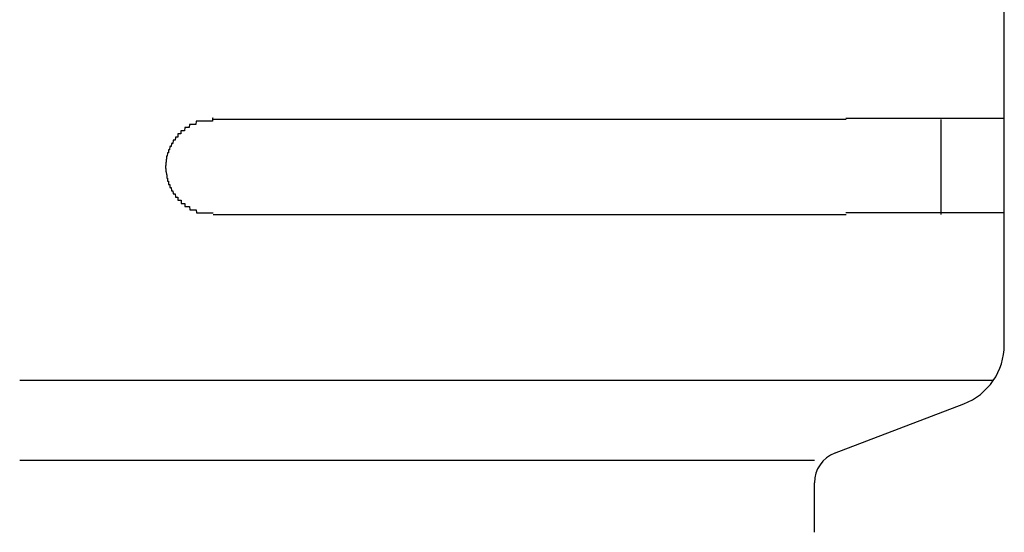
# Model space of a CAD drawing. Extents: x 543 to 20719, y 184 to 14052.
# Drawn here: x 4604 to 4635, y 13024 to 13040 of the extents above; entities that cross this region are included whole.
import ezdxf

# ---------------------------------------------------------------- set-up
doc = ezdxf.new("R2010")
doc.units = 0
doc.header["$LTSCALE"] = 50
doc.header["$MEASUREMENT"] = 0
doc.layers.add('鼻隠し前コーナー樹脂', color=4, linetype='CONTINUOUS')

msp = doc.modelspace()

# ---------------------------------------------------------------- linework, layer by layer
at = {"layer": '鼻隠し前コーナー樹脂', "linetype": 'Continuous'}
for p, q in [((4635.403, 13036.852), (4635.403, 13040.352)), ((4630.403, 13036.852), (4610.403, 13036.852)), ((4633.403, 13033.852), (4633.403, 13036.852)), ((4635.403, 13035.352), (4635.403, 13036.852)), ((4635.403, 13033.852), (4635.403, 13035.352)), ((4610.403, 13033.852), (4630.403, 13033.852)), ((4635.403, 13029.794), (4635.403, 13033.852)), ((4635.403, 13029.727), (4635.403, 13029.794)), ((4635.051, 13028.594), (4604.288, 13028.594)), ((4630.038, 13026.296), (4634.119, 13027.86)), ((4629.403, 13026.068), (4604.288, 13026.068)), ((4629.403, 13023.796), (4629.403, 13025.364))]:
    msp.add_line(p, q, dxfattribs=at)
at = {"layer": '鼻隠し前コーナー樹脂'}
for points in [[(4610.4, 13036.9, 0), (4610.39, 13036.9, 0), (4610.38, 13036.9, 0), (4610.38, 13036.8, 0), (4610.37, 13036.8, 0), (4610.36, 13036.8, 0), (4610.35, 13036.8, 0), (4610.34, 13036.8, 0), (4610.33, 13036.8, 0), (4610.32, 13036.8, 0), (4610.31, 13036.8, 0), (4610.3, 13036.8, 0), (4610.29, 13036.8, 0), (4610.28, 13036.8, 0), (4610.27, 13036.8, 0), (4610.26, 13036.8, 0), (4610.26, 13036.8, 0), (4610.25, 13036.8, 0), (4610.24, 13036.8, 0), (4610.23, 13036.8, 0), (4610.22, 13036.8, 0), (4610.21, 13036.8, 0), (4610.2, 13036.8, 0), (4610.19, 13036.8, 0), (4610.18, 13036.8, 0), (4610.17, 13036.8, 0), (4610.16, 13036.8, 0), (4610.15, 13036.8, 0), (4610.15, 13036.8, 0), (4610.14, 13036.8, 0), (4610.13, 13036.8, 0), (4610.12, 13036.8, 0), (4610.11, 13036.8, 0), (4610.1, 13036.8, 0), (4610.09, 13036.8, 0), (4610.08, 13036.8, 0), (4610.07, 13036.8, 0), (4610.06, 13036.8, 0), (4610.05, 13036.8, 0), (4610.05, 13036.8, 0), (4610.04, 13036.8, 0), (4610.03, 13036.8, 0), (4610.02, 13036.8, 0), (4610.01, 13036.8, 0), (4610, 13036.8, 0), (4609.99, 13036.8, 0), (4609.98, 13036.8, 0), (4609.97, 13036.8, 0), (4609.97, 13036.8, 0), (4609.96, 13036.8, 0), (4609.95, 13036.8, 0), (4609.94, 13036.8, 0), (4609.93, 13036.8, 0), (4609.92, 13036.8, 0), (4609.91, 13036.8, 0), (4609.9, 13036.8, 0), (4609.89, 13036.8, 0), (4609.89, 13036.8, 0), (4609.88, 13036.8, 0), (4609.87, 13036.8, 0), (4609.86, 13036.8, 0), (4609.85, 13036.7, 0), (4609.84, 13036.7, 0), (4609.83, 13036.7, 0), (4609.83, 13036.7, 0), (4609.82, 13036.7, 0), (4609.81, 13036.7, 0), (4609.8, 13036.7, 0), (4609.79, 13036.7, 0), (4609.78, 13036.7, 0), (4609.78, 13036.7, 0), (4609.77, 13036.7, 0), (4609.76, 13036.7, 0), (4609.75, 13036.7, 0), (4609.74, 13036.7, 0), (4609.73, 13036.7, 0), (4609.73, 13036.7, 0), (4609.72, 13036.7, 0), (4609.71, 13036.7, 0), (4609.7, 13036.7, 0), (4609.69, 13036.7, 0), (4609.68, 13036.7, 0), (4609.68, 13036.7, 0), (4609.67, 13036.7, 0), (4609.66, 13036.7, 0), (4609.65, 13036.7, 0), (4609.64, 13036.6, 0), (4609.64, 13036.6, 0), (4609.63, 13036.6, 0), (4609.62, 13036.6, 0), (4609.61, 13036.6, 0), (4609.6, 13036.6, 0), (4609.6, 13036.6, 0), (4609.59, 13036.6, 0), (4609.58, 13036.6, 0), (4609.57, 13036.6, 0), (4609.57, 13036.6, 0), (4609.56, 13036.6, 0), (4609.55, 13036.6, 0), (4609.54, 13036.6, 0), (4609.54, 13036.6, 0), (4609.53, 13036.6, 0), (4609.52, 13036.6, 0), (4609.51, 13036.6, 0), (4609.51, 13036.6, 0), (4609.5, 13036.5, 0), (4609.49, 13036.5, 0), (4609.48, 13036.5, 0), (4609.48, 13036.5, 0), (4609.47, 13036.5, 0), (4609.46, 13036.5, 0), (4609.45, 13036.5, 0), (4609.45, 13036.5, 0), (4609.44, 13036.5, 0), (4609.43, 13036.5, 0), (4609.43, 13036.5, 0), (4609.42, 13036.5, 0), (4609.41, 13036.5, 0), (4609.41, 13036.5, 0), (4609.4, 13036.5, 0), (4609.39, 13036.5, 0), (4609.38, 13036.5, 0), (4609.38, 13036.4, 0), (4609.37, 13036.4, 0), (4609.36, 13036.4, 0), (4609.36, 13036.4, 0), (4609.35, 13036.4, 0), (4609.34, 13036.4, 0), (4609.34, 13036.4, 0), (4609.33, 13036.4, 0), (4609.33, 13036.4, 0), (4609.32, 13036.4, 0), (4609.31, 13036.4, 0), (4609.31, 13036.4, 0), (4609.3, 13036.4, 0), (4609.29, 13036.4, 0), (4609.29, 13036.4, 0), (4609.28, 13036.3, 0), (4609.28, 13036.3, 0), (4609.27, 13036.3, 0), (4609.26, 13036.3, 0), (4609.26, 13036.3, 0), (4609.25, 13036.3, 0), (4609.25, 13036.3, 0), (4609.24, 13036.3, 0), (4609.23, 13036.3, 0), (4609.23, 13036.3, 0), (4609.22, 13036.3, 0), (4609.22, 13036.3, 0), (4609.21, 13036.3, 0), (4609.21, 13036.3, 0), (4609.2, 13036.2, 0), (4609.19, 13036.2, 0), (4609.19, 13036.2, 0), (4609.18, 13036.2, 0), (4609.18, 13036.2, 0), (4609.17, 13036.2, 0), (4609.17, 13036.2, 0), (4609.16, 13036.2, 0), (4609.16, 13036.2, 0), (4609.15, 13036.2, 0), (4609.15, 13036.2, 0), (4609.14, 13036.2, 0), (4609.14, 13036.2, 0), (4609.13, 13036.1, 0), (4609.13, 13036.1, 0), (4609.12, 13036.1, 0), (4609.12, 13036.1, 0), (4609.11, 13036.1, 0), (4609.11, 13036.1, 0), (4609.1, 13036.1, 0), (4609.1, 13036.1, 0), (4609.09, 13036.1, 0), (4609.09, 13036.1, 0), (4609.08, 13036.1, 0), (4609.08, 13036.1, 0), (4609.08, 13036.1, 0), (4609.07, 13036, 0), (4609.07, 13036, 0), (4609.06, 13036, 0), (4609.06, 13036, 0), (4609.05, 13036, 0), (4609.05, 13036, 0), (4609.05, 13036, 0), (4609.04, 13036, 0), (4609.04, 13036, 0), (4609.03, 13036, 0), (4609.03, 13036, 0), (4609.03, 13036, 0), (4609.02, 13035.9, 0), (4609.02, 13035.9, 0), (4609.02, 13035.9, 0), (4609.01, 13035.9, 0), (4609.01, 13035.9, 0), (4609.01, 13035.9, 0), (4609, 13035.9, 0), (4609, 13035.9, 0), (4609, 13035.9, 0), (4608.99, 13035.9, 0), (4608.99, 13035.9, 0), (4608.99, 13035.8, 0), (4608.98, 13035.8, 0), (4608.98, 13035.8, 0), (4608.98, 13035.8, 0), (4608.97, 13035.8, 0), (4608.97, 13035.8, 0), (4608.97, 13035.8, 0), (4608.97, 13035.8, 0), (4608.96, 13035.8, 0), (4608.96, 13035.8, 0), (4608.96, 13035.8, 0), (4608.96, 13035.8, 0), (4608.95, 13035.7, 0), (4608.95, 13035.7, 0), (4608.95, 13035.7, 0), (4608.95, 13035.7, 0), (4608.95, 13035.7, 0), (4608.94, 13035.7, 0), (4608.94, 13035.7, 0), (4608.94, 13035.7, 0), (4608.94, 13035.7, 0), (4608.94, 13035.7, 0), (4608.93, 13035.7, 0), (4608.93, 13035.6, 0), (4608.93, 13035.6, 0), (4608.93, 13035.6, 0), (4608.93, 13035.6, 0), (4608.93, 13035.6, 0), (4608.93, 13035.6, 0), (4608.92, 13035.6, 0), (4608.92, 13035.6, 0), (4608.92, 13035.6, 0), (4608.92, 13035.6, 0), (4608.92, 13035.6, 0), (4608.92, 13035.5, 0), (4608.92, 13035.5, 0), (4608.92, 13035.5, 0), (4608.92, 13035.5, 0), (4608.92, 13035.5, 0), (4608.91, 13035.5, 0), (4608.91, 13035.5, 0), (4608.91, 13035.5, 0), (4608.91, 13035.5, 0), (4608.91, 13035.5, 0), (4608.91, 13035.5, 0), (4608.91, 13035.4, 0), (4608.91, 13035.4, 0), (4608.91, 13035.4, 0), (4608.91, 13035.4, 0), (4608.91, 13035.4, 0), (4608.91, 13035.4, 0), (4608.91, 13035.4, 0), (4608.91, 13035.4, 0), (4608.9, 13035.4, 0), (4608.9, 13035.4, 0), (4608.9, 13035.4, 0)], [(4630.4, 13036.9, 0), (4630.42, 13036.9, 0), (4630.44, 13036.9, 0), (4630.46, 13036.9, 0), (4630.49, 13036.9, 0), (4630.51, 13036.9, 0), (4630.53, 13036.9, 0), (4630.55, 13036.9, 0), (4630.57, 13036.9, 0), (4630.59, 13036.9, 0), (4630.61, 13036.9, 0), (4630.63, 13036.9, 0), (4630.65, 13036.9, 0), (4630.67, 13036.9, 0), (4630.69, 13036.9, 0), (4630.71, 13036.9, 0), (4630.73, 13036.9, 0), (4630.75, 13036.9, 0), (4630.77, 13036.9, 0), (4630.79, 13036.9, 0), (4630.81, 13036.9, 0), (4630.83, 13036.9, 0), (4630.85, 13036.9, 0), (4630.87, 13036.9, 0), (4630.9, 13036.9, 0), (4630.92, 13036.9, 0), (4630.94, 13036.9, 0), (4630.96, 13036.9, 0), (4630.98, 13036.9, 0), (4631, 13036.9, 0), (4631.02, 13036.9, 0), (4631.04, 13036.9, 0), (4631.06, 13036.9, 0), (4631.08, 13036.9, 0), (4631.1, 13036.9, 0), (4631.12, 13036.9, 0), (4631.14, 13036.9, 0), (4631.16, 13036.9, 0), (4631.18, 13036.9, 0), (4631.2, 13036.9, 0), (4631.22, 13036.9, 0), (4631.24, 13036.9, 0), (4631.26, 13036.9, 0), (4631.28, 13036.9, 0), (4631.3, 13036.9, 0), (4631.32, 13036.9, 0), (4631.34, 13036.9, 0), (4631.36, 13036.9, 0), (4631.38, 13036.9, 0), (4631.4, 13036.9, 0), (4631.42, 13036.9, 0), (4631.44, 13036.9, 0), (4631.46, 13036.9, 0), (4631.48, 13036.9, 0), (4631.5, 13036.9, 0), (4631.52, 13036.9, 0), (4631.54, 13036.9, 0), (4631.56, 13036.9, 0), (4631.58, 13036.9, 0), (4631.6, 13036.9, 0), (4631.62, 13036.9, 0), (4631.64, 13036.9, 0), (4631.66, 13036.9, 0), (4631.68, 13036.9, 0), (4631.7, 13036.9, 0), (4631.72, 13036.9, 0), (4631.74, 13036.9, 0), (4631.76, 13036.9, 0), (4631.78, 13036.9, 0), (4631.8, 13036.9, 0), (4631.82, 13036.9, 0), (4631.84, 13036.9, 0), (4631.86, 13036.9, 0), (4631.88, 13036.9, 0), (4631.9, 13036.9, 0), (4631.92, 13036.9, 0), (4631.94, 13036.9, 0), (4631.96, 13036.9, 0), (4631.98, 13036.9, 0), (4632, 13036.9, 0), (4632.02, 13036.9, 0), (4632.04, 13036.9, 0), (4632.06, 13036.9, 0), (4632.07, 13036.9, 0), (4632.09, 13036.9, 0), (4632.11, 13036.9, 0), (4632.13, 13036.9, 0), (4632.15, 13036.9, 0), (4632.17, 13036.9, 0), (4632.19, 13036.9, 0), (4632.21, 13036.9, 0), (4632.23, 13036.9, 0), (4632.25, 13036.9, 0), (4632.27, 13036.9, 0), (4632.29, 13036.9, 0), (4632.3, 13036.9, 0), (4632.32, 13036.9, 0), (4632.34, 13036.9, 0), (4632.36, 13036.9, 0), (4632.38, 13036.9, 0), (4632.4, 13036.9, 0), (4632.42, 13036.9, 0), (4632.44, 13036.9, 0), (4632.46, 13036.9, 0), (4632.47, 13036.9, 0), (4632.49, 13036.9, 0), (4632.51, 13036.9, 0), (4632.53, 13036.9, 0), (4632.55, 13036.9, 0), (4632.57, 13036.9, 0), (4632.59, 13036.9, 0), (4632.6, 13036.9, 0), (4632.62, 13036.9, 0), (4632.64, 13036.9, 0), (4632.66, 13036.9, 0), (4632.68, 13036.9, 0), (4632.7, 13036.9, 0), (4632.71, 13036.9, 0), (4632.73, 13036.9, 0), (4632.75, 13036.9, 0), (4632.77, 13036.9, 0), (4632.79, 13036.9, 0), (4632.8, 13036.9, 0), (4632.82, 13036.9, 0), (4632.84, 13036.9, 0), (4632.86, 13036.9, 0), (4632.88, 13036.9, 0), (4632.89, 13036.9, 0), (4632.91, 13036.9, 0), (4632.93, 13036.9, 0), (4632.95, 13036.9, 0), (4632.96, 13036.9, 0), (4632.98, 13036.9, 0), (4633, 13036.9, 0), (4633.02, 13036.9, 0), (4633.04, 13036.9, 0), (4633.05, 13036.9, 0), (4633.07, 13036.9, 0), (4633.09, 13036.9, 0), (4633.1, 13036.9, 0), (4633.12, 13036.9, 0), (4633.14, 13036.9, 0), (4633.16, 13036.9, 0), (4633.17, 13036.9, 0), (4633.19, 13036.9, 0), (4633.21, 13036.9, 0), (4633.22, 13036.9, 0), (4633.24, 13036.9, 0), (4633.26, 13036.9, 0), (4633.27, 13036.9, 0), (4633.29, 13036.9, 0), (4633.31, 13036.9, 0), (4633.32, 13036.9, 0), (4633.34, 13036.9, 0), (4633.36, 13036.9, 0), (4633.37, 13036.9, 0), (4633.39, 13036.9, 0), (4633.41, 13036.9, 0), (4633.42, 13036.9, 0), (4633.44, 13036.9, 0), (4633.46, 13036.9, 0), (4633.47, 13036.9, 0), (4633.49, 13036.9, 0), (4633.51, 13036.9, 0), (4633.52, 13036.9, 0), (4633.54, 13036.9, 0), (4633.55, 13036.9, 0), (4633.57, 13036.9, 0), (4633.58, 13036.9, 0), (4633.6, 13036.9, 0), (4633.62, 13036.9, 0), (4633.63, 13036.9, 0), (4633.65, 13036.9, 0), (4633.66, 13036.9, 0), (4633.68, 13036.9, 0), (4633.69, 13036.9, 0), (4633.71, 13036.9, 0), (4633.72, 13036.9, 0), (4633.74, 13036.9, 0), (4633.76, 13036.9, 0), (4633.77, 13036.9, 0), (4633.79, 13036.9, 0), (4633.8, 13036.9, 0), (4633.82, 13036.9, 0), (4633.83, 13036.9, 0), (4633.85, 13036.9, 0), (4633.86, 13036.9, 0), (4633.88, 13036.9, 0), (4633.89, 13036.9, 0), (4633.9, 13036.9, 0), (4633.92, 13036.9, 0), (4633.93, 13036.9, 0), (4633.95, 13036.9, 0), (4633.96, 13036.9, 0), (4633.98, 13036.9, 0), (4633.99, 13036.9, 0), (4634.01, 13036.9, 0), (4634.02, 13036.9, 0), (4634.03, 13036.9, 0), (4634.05, 13036.9, 0), (4634.06, 13036.9, 0), (4634.08, 13036.9, 0), (4634.09, 13036.9, 0), (4634.1, 13036.9, 0), (4634.12, 13036.9, 0), (4634.13, 13036.9, 0), (4634.14, 13036.9, 0), (4634.16, 13036.9, 0), (4634.17, 13036.9, 0), (4634.19, 13036.9, 0), (4634.2, 13036.9, 0), (4634.21, 13036.9, 0), (4634.23, 13036.9, 0), (4634.24, 13036.9, 0), (4634.25, 13036.9, 0), (4634.26, 13036.9, 0), (4634.28, 13036.9, 0), (4634.29, 13036.9, 0), (4634.3, 13036.9, 0), (4634.32, 13036.9, 0), (4634.33, 13036.9, 0), (4634.34, 13036.9, 0), (4634.35, 13036.9, 0), (4634.37, 13036.9, 0), (4634.38, 13036.9, 0), (4634.39, 13036.9, 0), (4634.4, 13036.9, 0), (4634.42, 13036.9, 0), (4634.43, 13036.9, 0), (4634.44, 13036.9, 0), (4634.45, 13036.9, 0), (4634.46, 13036.9, 0), (4634.48, 13036.9, 0), (4634.49, 13036.9, 0), (4634.5, 13036.9, 0), (4634.51, 13036.9, 0), (4634.52, 13036.9, 0), (4634.54, 13036.9, 0), (4634.55, 13036.9, 0), (4634.56, 13036.9, 0), (4634.57, 13036.9, 0), (4634.58, 13036.9, 0), (4634.59, 13036.9, 0), (4634.6, 13036.9, 0), (4634.61, 13036.9, 0), (4634.63, 13036.9, 0), (4634.64, 13036.9, 0), (4634.65, 13036.9, 0), (4634.66, 13036.9, 0), (4634.67, 13036.9, 0), (4634.68, 13036.9, 0), (4634.69, 13036.9, 0), (4634.7, 13036.9, 0), (4634.71, 13036.9, 0), (4634.72, 13036.9, 0), (4634.73, 13036.9, 0), (4634.74, 13036.9, 0), (4634.75, 13036.9, 0), (4634.76, 13036.9, 0), (4634.77, 13036.9, 0), (4634.78, 13036.9, 0), (4634.79, 13036.9, 0), (4634.8, 13036.9, 0), (4634.81, 13036.9, 0), (4634.82, 13036.9, 0), (4634.83, 13036.9, 0), (4634.84, 13036.9, 0), (4634.85, 13036.9, 0), (4634.86, 13036.9, 0), (4634.87, 13036.9, 0), (4634.88, 13036.9, 0), (4634.89, 13036.9, 0), (4634.89, 13036.9, 0), (4634.9, 13036.9, 0), (4634.91, 13036.9, 0), (4634.92, 13036.9, 0), (4634.93, 13036.9, 0), (4634.94, 13036.9, 0), (4634.95, 13036.9, 0), (4634.96, 13036.9, 0), (4634.96, 13036.9, 0), (4634.97, 13036.9, 0), (4634.98, 13036.9, 0), (4634.99, 13036.9, 0), (4635, 13036.9, 0), (4635.01, 13036.9, 0), (4635.01, 13036.9, 0), (4635.02, 13036.9, 0), (4635.03, 13036.9, 0), (4635.04, 13036.9, 0), (4635.04, 13036.9, 0), (4635.05, 13036.9, 0), (4635.06, 13036.9, 0), (4635.07, 13036.9, 0), (4635.08, 13036.9, 0), (4635.08, 13036.9, 0), (4635.09, 13036.9, 0), (4635.1, 13036.9, 0), (4635.1, 13036.9, 0), (4635.11, 13036.9, 0), (4635.12, 13036.9, 0), (4635.13, 13036.9, 0), (4635.13, 13036.9, 0), (4635.14, 13036.9, 0), (4635.15, 13036.9, 0), (4635.15, 13036.9, 0), (4635.16, 13036.9, 0), (4635.16, 13036.9, 0), (4635.17, 13036.9, 0), (4635.18, 13036.9, 0), (4635.18, 13036.9, 0), (4635.19, 13036.9, 0), (4635.2, 13036.9, 0), (4635.2, 13036.9, 0), (4635.21, 13036.9, 0), (4635.21, 13036.9, 0), (4635.22, 13036.9, 0), (4635.22, 13036.9, 0), (4635.23, 13036.9, 0), (4635.23, 13036.9, 0), (4635.24, 13036.9, 0), (4635.24, 13036.9, 0), (4635.25, 13036.9, 0), (4635.25, 13036.9, 0), (4635.26, 13036.9, 0), (4635.26, 13036.9, 0), (4635.27, 13036.9, 0), (4635.27, 13036.9, 0), (4635.28, 13036.9, 0), (4635.28, 13036.9, 0), (4635.29, 13036.9, 0), (4635.29, 13036.9, 0), (4635.29, 13036.9, 0), (4635.3, 13036.9, 0), (4635.3, 13036.9, 0), (4635.3, 13036.9, 0), (4635.31, 13036.9, 0), (4635.31, 13036.9, 0), (4635.31, 13036.9, 0), (4635.32, 13036.9, 0), (4635.32, 13036.9, 0), (4635.32, 13036.9, 0), (4635.33, 13036.9, 0), (4635.33, 13036.9, 0), (4635.33, 13036.9, 0), (4635.34, 13036.9, 0), (4635.34, 13036.9, 0), (4635.34, 13036.9, 0), (4635.34, 13036.9, 0), (4635.35, 13036.9, 0), (4635.35, 13036.9, 0), (4635.35, 13036.9, 0), (4635.35, 13036.9, 0), (4635.36, 13036.9, 0), (4635.36, 13036.9, 0), (4635.36, 13036.9, 0), (4635.36, 13036.9, 0), (4635.36, 13036.9, 0), (4635.37, 13036.9, 0), (4635.37, 13036.9, 0), (4635.37, 13036.9, 0), (4635.37, 13036.9, 0), (4635.37, 13036.9, 0), (4635.37, 13036.9, 0), (4635.38, 13036.9, 0), (4635.38, 13036.9, 0), (4635.38, 13036.9, 0), (4635.38, 13036.9, 0), (4635.38, 13036.9, 0), (4635.38, 13036.9, 0), (4635.39, 13036.9, 0), (4635.39, 13036.9, 0), (4635.39, 13036.9, 0), (4635.39, 13036.9, 0), (4635.39, 13036.9, 0), (4635.39, 13036.9, 0), (4635.39, 13036.9, 0), (4635.4, 13036.9, 0), (4635.4, 13036.9, 0), (4635.4, 13036.9, 0), (4635.4, 13036.9, 0), (4635.4, 13036.9, 0), (4635.4, 13036.9, 0), (4635.4, 13036.9, 0)], [(4608.9, 13035.4, 0), (4608.9, 13035.3, 0), (4608.91, 13035.3, 0), (4608.91, 13035.3, 0), (4608.91, 13035.3, 0), (4608.91, 13035.3, 0), (4608.91, 13035.3, 0), (4608.91, 13035.3, 0), (4608.91, 13035.3, 0), (4608.91, 13035.3, 0), (4608.91, 13035.3, 0), (4608.91, 13035.3, 0), (4608.91, 13035.2, 0), (4608.92, 13035.2, 0), (4608.92, 13035.2, 0), (4608.92, 13035.2, 0), (4608.92, 13035.2, 0), (4608.92, 13035.2, 0), (4608.92, 13035.2, 0), (4608.92, 13035.2, 0), (4608.92, 13035.2, 0), (4608.92, 13035.2, 0), (4608.93, 13035.1, 0), (4608.93, 13035.1, 0), (4608.93, 13035.1, 0), (4608.93, 13035.1, 0), (4608.93, 13035.1, 0), (4608.93, 13035.1, 0), (4608.93, 13035.1, 0), (4608.93, 13035.1, 0), (4608.94, 13035.1, 0), (4608.94, 13035.1, 0), (4608.94, 13035.1, 0), (4608.94, 13035, 0), (4608.94, 13035, 0), (4608.94, 13035, 0), (4608.95, 13035, 0), (4608.95, 13035, 0), (4608.95, 13035, 0), (4608.95, 13035, 0), (4608.95, 13035, 0), (4608.95, 13035, 0), (4608.96, 13035, 0), (4608.96, 13035, 0), (4608.96, 13035, 0), (4608.96, 13034.9, 0), (4608.97, 13034.9, 0), (4608.97, 13034.9, 0), (4608.97, 13034.9, 0), (4608.97, 13034.9, 0), (4608.97, 13034.9, 0), (4608.98, 13034.9, 0), (4608.98, 13034.9, 0), (4608.98, 13034.9, 0), (4608.99, 13034.9, 0), (4608.99, 13034.9, 0), (4608.99, 13034.8, 0), (4608.99, 13034.8, 0), (4609, 13034.8, 0), (4609, 13034.8, 0), (4609, 13034.8, 0), (4609.01, 13034.8, 0), (4609.01, 13034.8, 0), (4609.01, 13034.8, 0), (4609.02, 13034.8, 0), (4609.02, 13034.8, 0), (4609.02, 13034.8, 0), (4609.03, 13034.8, 0), (4609.03, 13034.7, 0), (4609.03, 13034.7, 0), (4609.04, 13034.7, 0), (4609.04, 13034.7, 0), (4609.05, 13034.7, 0), (4609.05, 13034.7, 0), (4609.05, 13034.7, 0), (4609.06, 13034.7, 0), (4609.06, 13034.7, 0), (4609.07, 13034.7, 0), (4609.07, 13034.7, 0), (4609.07, 13034.7, 0), (4609.08, 13034.6, 0), (4609.08, 13034.6, 0), (4609.09, 13034.6, 0), (4609.09, 13034.6, 0), (4609.1, 13034.6, 0), (4609.1, 13034.6, 0), (4609.11, 13034.6, 0), (4609.11, 13034.6, 0), (4609.12, 13034.6, 0), (4609.12, 13034.6, 0), (4609.13, 13034.6, 0), (4609.13, 13034.6, 0), (4609.14, 13034.5, 0), (4609.14, 13034.5, 0), (4609.15, 13034.5, 0), (4609.15, 13034.5, 0), (4609.16, 13034.5, 0), (4609.16, 13034.5, 0), (4609.17, 13034.5, 0), (4609.17, 13034.5, 0), (4609.18, 13034.5, 0), (4609.18, 13034.5, 0), (4609.19, 13034.5, 0), (4609.19, 13034.5, 0), (4609.2, 13034.5, 0), (4609.21, 13034.4, 0), (4609.21, 13034.4, 0), (4609.22, 13034.4, 0), (4609.22, 13034.4, 0), (4609.23, 13034.4, 0), (4609.23, 13034.4, 0), (4609.24, 13034.4, 0), (4609.25, 13034.4, 0), (4609.25, 13034.4, 0), (4609.26, 13034.4, 0), (4609.26, 13034.4, 0), (4609.27, 13034.4, 0), (4609.28, 13034.4, 0), (4609.28, 13034.4, 0), (4609.29, 13034.3, 0), (4609.29, 13034.3, 0), (4609.3, 13034.3, 0), (4609.31, 13034.3, 0), (4609.31, 13034.3, 0), (4609.32, 13034.3, 0), (4609.33, 13034.3, 0), (4609.33, 13034.3, 0), (4609.34, 13034.3, 0), (4609.35, 13034.3, 0), (4609.35, 13034.3, 0), (4609.36, 13034.3, 0), (4609.37, 13034.3, 0), (4609.37, 13034.3, 0), (4609.38, 13034.3, 0), (4609.39, 13034.3, 0), (4609.39, 13034.2, 0), (4609.4, 13034.2, 0), (4609.41, 13034.2, 0), (4609.41, 13034.2, 0), (4609.42, 13034.2, 0), (4609.43, 13034.2, 0), (4609.43, 13034.2, 0), (4609.44, 13034.2, 0), (4609.45, 13034.2, 0), (4609.46, 13034.2, 0), (4609.46, 13034.2, 0), (4609.47, 13034.2, 0), (4609.48, 13034.2, 0), (4609.48, 13034.2, 0), (4609.49, 13034.2, 0), (4609.5, 13034.2, 0), (4609.51, 13034.2, 0), (4609.51, 13034.1, 0), (4609.52, 13034.1, 0), (4609.53, 13034.1, 0), (4609.54, 13034.1, 0), (4609.54, 13034.1, 0), (4609.55, 13034.1, 0), (4609.56, 13034.1, 0), (4609.57, 13034.1, 0), (4609.57, 13034.1, 0), (4609.58, 13034.1, 0), (4609.59, 13034.1, 0), (4609.6, 13034.1, 0), (4609.61, 13034.1, 0), (4609.61, 13034.1, 0), (4609.62, 13034.1, 0), (4609.63, 13034.1, 0), (4609.64, 13034.1, 0), (4609.64, 13034.1, 0), (4609.65, 13034.1, 0), (4609.66, 13034, 0), (4609.67, 13034, 0), (4609.68, 13034, 0), (4609.68, 13034, 0), (4609.69, 13034, 0), (4609.7, 13034, 0), (4609.71, 13034, 0), (4609.72, 13034, 0), (4609.73, 13034, 0), (4609.73, 13034, 0), (4609.74, 13034, 0), (4609.75, 13034, 0), (4609.76, 13034, 0), (4609.77, 13034, 0), (4609.78, 13034, 0), (4609.78, 13034, 0), (4609.79, 13034, 0), (4609.8, 13034, 0), (4609.81, 13034, 0), (4609.82, 13034, 0), (4609.83, 13034, 0), (4609.84, 13034, 0), (4609.84, 13034, 0), (4609.85, 13034, 0), (4609.86, 13034, 0), (4609.87, 13033.9, 0), (4609.88, 13033.9, 0), (4609.89, 13033.9, 0), (4609.9, 13033.9, 0), (4609.9, 13033.9, 0), (4609.91, 13033.9, 0), (4609.92, 13033.9, 0), (4609.93, 13033.9, 0), (4609.94, 13033.9, 0), (4609.95, 13033.9, 0), (4609.96, 13033.9, 0), (4609.97, 13033.9, 0), (4609.97, 13033.9, 0), (4609.98, 13033.9, 0), (4609.99, 13033.9, 0), (4610, 13033.9, 0), (4610.01, 13033.9, 0), (4610.02, 13033.9, 0), (4610.03, 13033.9, 0), (4610.04, 13033.9, 0), (4610.05, 13033.9, 0), (4610.06, 13033.9, 0), (4610.06, 13033.9, 0), (4610.07, 13033.9, 0), (4610.08, 13033.9, 0), (4610.09, 13033.9, 0), (4610.1, 13033.9, 0), (4610.11, 13033.9, 0), (4610.12, 13033.9, 0), (4610.13, 13033.9, 0), (4610.14, 13033.9, 0), (4610.15, 13033.9, 0), (4610.16, 13033.9, 0), (4610.16, 13033.9, 0), (4610.17, 13033.9, 0), (4610.18, 13033.9, 0), (4610.19, 13033.9, 0), (4610.2, 13033.9, 0), (4610.21, 13033.9, 0), (4610.22, 13033.9, 0), (4610.23, 13033.9, 0), (4610.24, 13033.9, 0), (4610.25, 13033.9, 0), (4610.26, 13033.9, 0), (4610.26, 13033.9, 0), (4610.27, 13033.9, 0), (4610.28, 13033.9, 0), (4610.29, 13033.9, 0), (4610.3, 13033.9, 0), (4610.31, 13033.9, 0), (4610.32, 13033.9, 0), (4610.33, 13033.9, 0), (4610.34, 13033.9, 0), (4610.35, 13033.9, 0), (4610.36, 13033.9, 0), (4610.37, 13033.9, 0), (4610.38, 13033.9, 0), (4610.38, 13033.9, 0), (4610.39, 13033.9, 0), (4610.4, 13033.9, 0)], [(4635.4, 13033.9, 0), (4635.4, 13033.9, 0), (4635.4, 13033.9, 0), (4635.4, 13033.9, 0), (4635.4, 13033.9, 0), (4635.4, 13033.9, 0), (4635.4, 13033.9, 0), (4635.4, 13033.9, 0), (4635.39, 13033.9, 0), (4635.39, 13033.9, 0), (4635.39, 13033.9, 0), (4635.39, 13033.9, 0), (4635.39, 13033.9, 0), (4635.39, 13033.9, 0), (4635.39, 13033.9, 0), (4635.39, 13033.9, 0), (4635.39, 13033.9, 0), (4635.38, 13033.9, 0), (4635.38, 13033.9, 0), (4635.38, 13033.9, 0), (4635.38, 13033.9, 0), (4635.38, 13033.9, 0), (4635.38, 13033.9, 0), (4635.37, 13033.9, 0), (4635.37, 13033.9, 0), (4635.37, 13033.9, 0), (4635.37, 13033.9, 0), (4635.37, 13033.9, 0), (4635.37, 13033.9, 0), (4635.36, 13033.9, 0), (4635.36, 13033.9, 0), (4635.36, 13033.9, 0), (4635.36, 13033.9, 0), (4635.35, 13033.9, 0), (4635.35, 13033.9, 0), (4635.35, 13033.9, 0), (4635.35, 13033.9, 0), (4635.34, 13033.9, 0), (4635.34, 13033.9, 0), (4635.34, 13033.9, 0), (4635.34, 13033.9, 0), (4635.33, 13033.9, 0), (4635.33, 13033.9, 0), (4635.33, 13033.9, 0), (4635.32, 13033.9, 0), (4635.32, 13033.9, 0), (4635.32, 13033.9, 0), (4635.31, 13033.9, 0), (4635.31, 13033.9, 0), (4635.3, 13033.9, 0), (4635.3, 13033.9, 0), (4635.3, 13033.9, 0), (4635.29, 13033.9, 0), (4635.29, 13033.9, 0), (4635.28, 13033.9, 0), (4635.28, 13033.9, 0), (4635.27, 13033.9, 0), (4635.27, 13033.9, 0), (4635.26, 13033.9, 0), (4635.26, 13033.9, 0), (4635.25, 13033.9, 0), (4635.25, 13033.9, 0), (4635.24, 13033.9, 0), (4635.24, 13033.9, 0), (4635.23, 13033.9, 0), (4635.23, 13033.9, 0), (4635.22, 13033.9, 0), (4635.22, 13033.9, 0), (4635.21, 13033.9, 0), (4635.21, 13033.9, 0), (4635.2, 13033.9, 0), (4635.19, 13033.9, 0), (4635.19, 13033.9, 0), (4635.18, 13033.9, 0), (4635.18, 13033.9, 0), (4635.17, 13033.9, 0), (4635.16, 13033.9, 0), (4635.16, 13033.9, 0), (4635.15, 13033.9, 0), (4635.14, 13033.9, 0), (4635.14, 13033.9, 0), (4635.13, 13033.9, 0), (4635.12, 13033.9, 0), (4635.12, 13033.9, 0), (4635.11, 13033.9, 0), (4635.1, 13033.9, 0), (4635.1, 13033.9, 0), (4635.09, 13033.9, 0), (4635.08, 13033.9, 0), (4635.07, 13033.9, 0), (4635.07, 13033.9, 0), (4635.06, 13033.9, 0), (4635.05, 13033.9, 0), (4635.04, 13033.9, 0), (4635.04, 13033.9, 0), (4635.03, 13033.9, 0), (4635.02, 13033.9, 0), (4635.01, 13033.9, 0), (4635.01, 13033.9, 0), (4635, 13033.9, 0), (4634.99, 13033.9, 0), (4634.98, 13033.9, 0), (4634.97, 13033.9, 0), (4634.96, 13033.9, 0), (4634.96, 13033.9, 0), (4634.95, 13033.9, 0), (4634.94, 13033.9, 0), (4634.93, 13033.9, 0), (4634.92, 13033.9, 0), (4634.91, 13033.9, 0), (4634.9, 13033.9, 0), (4634.9, 13033.9, 0), (4634.89, 13033.9, 0), (4634.88, 13033.9, 0), (4634.87, 13033.9, 0), (4634.86, 13033.9, 0), (4634.85, 13033.9, 0), (4634.84, 13033.9, 0), (4634.83, 13033.9, 0), (4634.82, 13033.9, 0), (4634.81, 13033.9, 0), (4634.8, 13033.9, 0), (4634.79, 13033.9, 0), (4634.78, 13033.9, 0), (4634.77, 13033.9, 0), (4634.76, 13033.9, 0), (4634.75, 13033.9, 0), (4634.74, 13033.9, 0), (4634.73, 13033.9, 0), (4634.72, 13033.9, 0), (4634.71, 13033.9, 0), (4634.7, 13033.9, 0), (4634.69, 13033.9, 0), (4634.68, 13033.9, 0), (4634.67, 13033.9, 0), (4634.66, 13033.9, 0), (4634.65, 13033.9, 0), (4634.64, 13033.9, 0), (4634.63, 13033.9, 0), (4634.62, 13033.9, 0), (4634.6, 13033.9, 0), (4634.59, 13033.9, 0), (4634.58, 13033.9, 0), (4634.57, 13033.9, 0), (4634.56, 13033.9, 0), (4634.55, 13033.9, 0), (4634.54, 13033.9, 0), (4634.52, 13033.9, 0), (4634.51, 13033.9, 0), (4634.5, 13033.9, 0), (4634.49, 13033.9, 0), (4634.48, 13033.9, 0), (4634.47, 13033.9, 0), (4634.45, 13033.9, 0), (4634.44, 13033.9, 0), (4634.43, 13033.9, 0), (4634.42, 13033.9, 0), (4634.41, 13033.9, 0), (4634.39, 13033.9, 0), (4634.38, 13033.9, 0), (4634.37, 13033.9, 0), (4634.36, 13033.9, 0), (4634.34, 13033.9, 0), (4634.33, 13033.9, 0), (4634.32, 13033.9, 0), (4634.3, 13033.9, 0), (4634.29, 13033.9, 0), (4634.28, 13033.9, 0), (4634.27, 13033.9, 0), (4634.25, 13033.9, 0), (4634.24, 13033.9, 0), (4634.23, 13033.9, 0), (4634.21, 13033.9, 0), (4634.2, 13033.9, 0), (4634.19, 13033.9, 0), (4634.17, 13033.9, 0), (4634.16, 13033.9, 0), (4634.15, 13033.9, 0), (4634.13, 13033.9, 0), (4634.12, 13033.9, 0), (4634.11, 13033.9, 0), (4634.09, 13033.9, 0), (4634.08, 13033.9, 0), (4634.06, 13033.9, 0), (4634.05, 13033.9, 0), (4634.04, 13033.9, 0), (4634.02, 13033.9, 0), (4634.01, 13033.9, 0), (4633.99, 13033.9, 0), (4633.98, 13033.9, 0), (4633.96, 13033.9, 0), (4633.95, 13033.9, 0), (4633.94, 13033.9, 0), (4633.92, 13033.9, 0), (4633.91, 13033.9, 0), (4633.89, 13033.9, 0), (4633.88, 13033.9, 0), (4633.86, 13033.9, 0), (4633.85, 13033.9, 0), (4633.83, 13033.9, 0), (4633.82, 13033.9, 0), (4633.8, 13033.9, 0), (4633.79, 13033.9, 0), (4633.77, 13033.9, 0), (4633.76, 13033.9, 0), (4633.74, 13033.9, 0), (4633.73, 13033.9, 0), (4633.71, 13033.9, 0), (4633.7, 13033.9, 0), (4633.68, 13033.9, 0), (4633.66, 13033.9, 0), (4633.65, 13033.9, 0), (4633.63, 13033.9, 0), (4633.62, 13033.9, 0), (4633.6, 13033.9, 0), (4633.59, 13033.9, 0), (4633.57, 13033.9, 0), (4633.55, 13033.9, 0), (4633.54, 13033.9, 0), (4633.52, 13033.9, 0), (4633.51, 13033.9, 0), (4633.49, 13033.9, 0), (4633.47, 13033.9, 0), (4633.46, 13033.9, 0), (4633.44, 13033.9, 0), (4633.43, 13033.9, 0), (4633.41, 13033.9, 0), (4633.39, 13033.9, 0), (4633.38, 13033.9, 0), (4633.36, 13033.9, 0), (4633.34, 13033.9, 0), (4633.33, 13033.9, 0), (4633.31, 13033.9, 0), (4633.29, 13033.9, 0), (4633.28, 13033.9, 0), (4633.26, 13033.9, 0), (4633.24, 13033.9, 0), (4633.23, 13033.9, 0), (4633.21, 13033.9, 0), (4633.19, 13033.9, 0), (4633.17, 13033.9, 0), (4633.16, 13033.9, 0), (4633.14, 13033.9, 0), (4633.12, 13033.9, 0), (4633.11, 13033.9, 0), (4633.09, 13033.9, 0), (4633.07, 13033.9, 0), (4633.05, 13033.9, 0), (4633.04, 13033.9, 0), (4633.02, 13033.9, 0), (4633, 13033.9, 0), (4632.98, 13033.9, 0), (4632.97, 13033.9, 0), (4632.95, 13033.9, 0), (4632.93, 13033.9, 0), (4632.91, 13033.9, 0), (4632.9, 13033.9, 0), (4632.88, 13033.9, 0), (4632.86, 13033.9, 0), (4632.84, 13033.9, 0), (4632.82, 13033.9, 0), (4632.81, 13033.9, 0), (4632.79, 13033.9, 0), (4632.77, 13033.9, 0), (4632.75, 13033.9, 0), (4632.73, 13033.9, 0), (4632.72, 13033.9, 0), (4632.7, 13033.9, 0), (4632.68, 13033.9, 0), (4632.66, 13033.9, 0), (4632.64, 13033.9, 0), (4632.62, 13033.9, 0), (4632.61, 13033.9, 0), (4632.59, 13033.9, 0), (4632.57, 13033.9, 0), (4632.55, 13033.9, 0), (4632.53, 13033.9, 0), (4632.51, 13033.9, 0), (4632.49, 13033.9, 0), (4632.48, 13033.9, 0), (4632.46, 13033.9, 0), (4632.44, 13033.9, 0), (4632.42, 13033.9, 0), (4632.4, 13033.9, 0), (4632.38, 13033.9, 0), (4632.36, 13033.9, 0), (4632.34, 13033.9, 0), (4632.33, 13033.9, 0), (4632.31, 13033.9, 0), (4632.29, 13033.9, 0), (4632.27, 13033.9, 0), (4632.25, 13033.9, 0), (4632.23, 13033.9, 0), (4632.21, 13033.9, 0), (4632.19, 13033.9, 0), (4632.17, 13033.9, 0), (4632.15, 13033.9, 0), (4632.13, 13033.9, 0), (4632.11, 13033.9, 0), (4632.1, 13033.9, 0), (4632.08, 13033.9, 0), (4632.06, 13033.9, 0), (4632.04, 13033.9, 0), (4632.02, 13033.9, 0), (4632, 13033.9, 0), (4631.98, 13033.9, 0), (4631.96, 13033.9, 0), (4631.94, 13033.9, 0), (4631.92, 13033.9, 0), (4631.9, 13033.9, 0), (4631.88, 13033.9, 0), (4631.86, 13033.9, 0), (4631.84, 13033.9, 0), (4631.82, 13033.9, 0), (4631.8, 13033.9, 0), (4631.78, 13033.9, 0), (4631.76, 13033.9, 0), (4631.74, 13033.9, 0), (4631.72, 13033.9, 0), (4631.7, 13033.9, 0), (4631.68, 13033.9, 0), (4631.66, 13033.9, 0), (4631.64, 13033.9, 0), (4631.62, 13033.9, 0), (4631.6, 13033.9, 0), (4631.58, 13033.9, 0), (4631.56, 13033.9, 0), (4631.54, 13033.9, 0), (4631.52, 13033.9, 0), (4631.5, 13033.9, 0), (4631.48, 13033.9, 0), (4631.46, 13033.9, 0), (4631.44, 13033.9, 0), (4631.42, 13033.9, 0), (4631.4, 13033.9, 0), (4631.38, 13033.9, 0), (4631.36, 13033.9, 0), (4631.34, 13033.9, 0), (4631.32, 13033.9, 0), (4631.3, 13033.9, 0), (4631.28, 13033.9, 0), (4631.26, 13033.9, 0), (4631.24, 13033.9, 0), (4631.22, 13033.9, 0), (4631.2, 13033.9, 0), (4631.18, 13033.9, 0), (4631.16, 13033.9, 0), (4631.14, 13033.9, 0), (4631.12, 13033.9, 0), (4631.1, 13033.9, 0), (4631.08, 13033.9, 0), (4631.06, 13033.9, 0), (4631.04, 13033.9, 0), (4631.02, 13033.9, 0), (4631, 13033.9, 0), (4630.98, 13033.9, 0), (4630.96, 13033.9, 0), (4630.94, 13033.9, 0), (4630.92, 13033.9, 0), (4630.9, 13033.9, 0), (4630.88, 13033.9, 0), (4630.86, 13033.9, 0), (4630.83, 13033.9, 0), (4630.81, 13033.9, 0), (4630.79, 13033.9, 0), (4630.77, 13033.9, 0), (4630.75, 13033.9, 0), (4630.73, 13033.9, 0), (4630.71, 13033.9, 0), (4630.69, 13033.9, 0), (4630.67, 13033.9, 0), (4630.65, 13033.9, 0), (4630.63, 13033.9, 0), (4630.61, 13033.9, 0), (4630.59, 13033.9, 0), (4630.57, 13033.9, 0), (4630.55, 13033.9, 0), (4630.53, 13033.9, 0), (4630.51, 13033.9, 0), (4630.49, 13033.9, 0), (4630.46, 13033.9, 0), (4630.44, 13033.9, 0), (4630.42, 13033.9, 0), (4630.4, 13033.9, 0)]]:
    msp.add_polyline3d(points, dxfattribs=at)
at = {"layer": '鼻隠し前コーナー樹脂', "linetype": 'Continuous'}
for centre, radius, start, end in [((4633.403, 13029.727), 2, 290.9735, 0), ((4630.403, 13025.364), 1, 110.9735, 180)]:
    msp.add_arc(centre, radius, start, end, dxfattribs=at)

doc.saveas('drawing.dxf')
